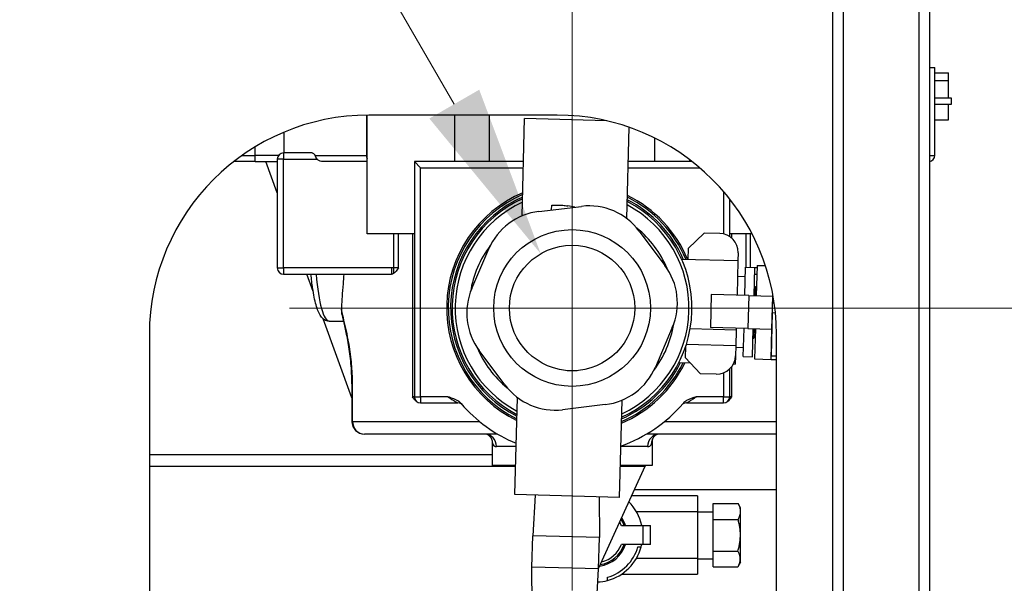
# Model space of a CAD drawing. Units: inches. Extents: x 22 to 231, y 10 to 141.
# Drawn here: x 105 to 113, y 67 to 71 of the extents above; entities that cross this region are included whole.
import ezdxf

# ---------------------------------------------------------------- set-up
doc = ezdxf.new("R2010")
doc.units = ezdxf.units.IN
doc.header["$LTSCALE"] = 14
doc.header["$MEASUREMENT"] = 0
for name, color, linetype, lineweight in [('Center Mark(ANSI)', 96, 'Continuous', 18), ('Dimensions(ANSI)', 7, 'Continuous', 18), ('Visible Edges(ANSI)', 7, 'Continuous', 25), ('Visible Tangent Edges(ANSI)', 7, 'Continuous', 25)]:
    doc.layers.add(name, color=color, linetype=linetype, lineweight=lineweight)
doc.styles.add('MESTEK', font='arial.ttf')
doc.dimstyles.new('MESTEK FRACTIONS', dxfattribs={"dimscale": 14, "dimtxt": 0.08, "dimasz": 0.098425, "dimexe": 0.063, "dimexo": 0.0625, "dimgap": 0.031496, "dimtad": 0, "dimtih": 1, "dimtoh": 1, "dimdec": 5, "dimrnd": 1e-08, "dimzin": 1, "dimdsep": 46, "dimlunit": 5, "dimtxsty": 'MESTEK', "dimcen": 0.09, "dimdle": 0.393701, "dimclrd": 7, "dimclre": 7, "dimclrt": 7, "dimadec": 0, "dimazin": 0, "dimtfac": 1, "dimtofl": 0, "dimtmove": 0, "dimatfit": 3, "dimfxl": 0, "dimfrac": 2, "dimtolj": 1, "dimtzin": 0, "dimlwd": 15, "dimlwe": 15, "dimarcsym": 0})

# ---------------------------------------------------------------- blocks, each defined once
blk = doc.blocks.new('*D18')
at = {"layer": 'Defpoints', "color": 0, "linetype": 'Continuous'}
for p in [(129.9569, 104.3858), (94.4785, 29.2955), (150.387, 29.2955)]:
    blk.add_point(p, dxfattribs=at)
at = {"layer": 'Dimensions(ANSI)', "color": 7, "linetype": 'Continuous', "lineweight": 15}
for p, q in [((130.8319, 104.3858), (151.269, 104.3858)), ((150.387, 103.0078), (150.387, 68.9423)), ((150.387, 30.6735), (150.387, 64.7391)), ((95.3535, 29.2955), (151.269, 29.2955))]:
    blk.add_line(p, q, dxfattribs=at)
at = {"layer": 'Dimensions(ANSI)', "color": 7, "linetype": 'Continuous'}
for points in [[(150.1573, 103.0078), (150.6167, 103.0078), (150.387, 104.3858)], [(150.1573, 30.6735), (150.6167, 30.6735), (150.387, 29.2955)]]:
    blk.add_solid(points, dxfattribs=at)
at = {"layer": 'Dimensions(ANSI)', "color": 7, "linetype": 'Continuous', "lineweight": 18, "insert": (146.7871, 68.5013), "char_height": 1.12, "attachment_point": 1, "style": 'MESTEK'}
blk.add_mtext('\\A1; 75 3/32 in\\P[1907 mm]', dxfattribs=at)
blk = doc.blocks.new('*D24')
at = {"layer": 'Defpoints', "color": 0, "linetype": 'Continuous'}
for p in [(72.0608, 90.467), (72.0608, 79.8139), (109.1919, 69.1983)]:
    blk.add_point(p, dxfattribs=at)
at = {"layer": 'Dimensions(ANSI)', "color": 7, "linetype": 'Continuous', "lineweight": 15}
for p, q in [((72.0608, 80.6889), (72.0608, 91.349)), ((109.1919, 70.0733), (109.1919, 91.349)), ((73.4387, 90.467), (87.0206, 90.467)), ((107.814, 90.467), (94.2321, 90.467))]:
    blk.add_line(p, q, dxfattribs=at)
at = {"layer": 'Dimensions(ANSI)', "color": 7, "linetype": 'Continuous'}
for points in [[(73.4387, 90.6966), (73.4387, 90.2373), (72.0608, 90.467)], [(107.814, 90.6966), (107.814, 90.2373), (109.1919, 90.467)]]:
    blk.add_solid(points, dxfattribs=at)
at = {"layer": 'Dimensions(ANSI)', "color": 7, "linetype": 'Continuous', "lineweight": 18, "insert": (87.4615, 92.1276), "char_height": 1.12, "attachment_point": 1, "style": 'MESTEK'}
blk.add_mtext('\\A1; 37 1/8 in\\P[943 mm]', dxfattribs=at)
blk = doc.blocks.new('*D25')
at = {"layer": 'Defpoints', "color": 0, "linetype": 'Continuous'}
for p in [(109.1919, 69.1983), (94.4785, 29.2955), (142.6297, 29.2955)]:
    blk.add_point(p, dxfattribs=at)
at = {"layer": 'Dimensions(ANSI)', "color": 7, "linetype": 'Continuous', "lineweight": 15}
for p, q in [((110.0669, 69.1983), (143.5117, 69.1983)), ((142.6297, 67.8203), (142.6297, 52.2399)), ((142.6297, 30.6735), (142.6297, 48.0367)), ((95.3535, 29.2955), (143.5117, 29.2955))]:
    blk.add_line(p, q, dxfattribs=at)
at = {"layer": 'Dimensions(ANSI)', "color": 7, "linetype": 'Continuous'}
for points in [[(142.4, 67.8203), (142.8594, 67.8203), (142.6297, 69.1983)], [(142.4, 30.6735), (142.8594, 30.6735), (142.6297, 29.2955)]]:
    blk.add_solid(points, dxfattribs=at)
at = {"layer": 'Dimensions(ANSI)', "color": 7, "linetype": 'Continuous', "lineweight": 18, "insert": (138.5947, 51.7989), "char_height": 1.12, "attachment_point": 1, "style": 'MESTEK'}
blk.add_mtext('\\A1; 39 29/32 in\\P[1014 mm]', dxfattribs=at)
blk = doc.blocks.new('*D26')
at = {"layer": 'Defpoints', "color": 0, "linetype": 'Continuous'}
for p in [(108.9419, 69.6313), (109.4419, 68.7653)]:
    blk.add_point(p, dxfattribs=at)
at = {"layer": 'Dimensions(ANSI)', "color": 7, "linetype": 'Continuous', "lineweight": 15}
for p, q in [((98.3383, 84.915), (100.1179, 84.915)), ((100.1179, 84.915), (108.2529, 70.8246)), ((109.1919, 67.9383), (109.1919, 70.4583)), ((107.9319, 69.1983), (110.4519, 69.1983))]:
    blk.add_line(p, q, dxfattribs=at)
at = {"layer": 'Dimensions(ANSI)', "color": 7, "linetype": 'Continuous'}
blk.add_solid([(108.4518, 70.9395), (108.0541, 70.7098), (108.9419, 69.6313)], dxfattribs=at)
at = {"layer": 'Dimensions(ANSI)', "color": 7, "linetype": 'Continuous', "lineweight": 18, "insert": (97.8973, 87.3841), "char_height": 1.12, "attachment_point": 3, "style": 'MESTEK'}
blk.add_mtext('\\A1; ∅1 in\\P[25 mm]{\\PNPT GAS CONNECTION}', dxfattribs=at)

msp = doc.modelspace()

# ---------------------------------------------------------------- linework, layer by layer
at = {"layer": 'Center Mark(ANSI)', "color": 7, "linetype": 'Continuous'}
for p, q in [((109.1919197, 71.4510496), (109.1919197, 66.9455378)), ((111.4446756, 69.1982937), (106.9391638, 69.1982937))]:
    msp.add_line(p, q, dxfattribs=at)
at = {"layer": 'Visible Edges(ANSI)', "color": 7}
for p, q in [((112.0406697, 77.9997937), (112.0406697, 64.0495437)), ((111.3531697, 77.3079384), (111.3531697, 64.1432937)), ((112.0406697, 71.1157937), (112.0841697, 71.1157937)), ((112.0841697, 70.4157937), (112.0841697, 71.1157937)), ((112.0841697, 71.0737937), (112.1919197, 71.0737937)), ((112.1919197, 71.0112937), (112.1919197, 71.0737937)), ((112.1278493, 71.0112937), (112.0841697, 71.0112937)), ((112.1919197, 71.0112937), (112.1278493, 71.0112937)), ((112.1919197, 70.8732937), (112.1919197, 71.0112937)), ((112.2169197, 70.8732937), (112.0841697, 70.8732937)), ((112.0841697, 70.8232937), (112.2169197, 70.8232937)), ((112.1919197, 70.6982937), (112.1919197, 70.8232937)), ((112.2169197, 70.8232937), (112.2169197, 70.8732937)), ((107.5571697, 69.7907937), (107.5571697, 70.7369816)), ((109.0719197, 70.7370437), (107.5719197, 70.7370437)), ((108.793522, 69.9332472), (108.8138282, 70.7087086)), ((109.4682583, 70.6915717), (108.8138282, 70.7087086)), ((112.0841697, 70.6982937), (112.1919197, 70.6982937)), ((109.6282395, 69.9115282), (109.6473086, 70.6397469)), ((107.1201181, 70.4352937), (106.8919197, 70.4352937)), ((106.664519, 70.3657937), (106.4941682, 70.3657937)), ((106.664519, 70.3657937), (106.8419197, 70.3657937)), ((106.8419197, 70.1160449), (106.7510186, 70.3657937)), ((106.8419197, 70.3852937), (106.8419197, 69.5182937)), ((107.5571697, 70.3657937), (107.2065214, 70.3657937)), ((107.9344197, 70.3657937), (107.9344197, 68.4907937)), ((108.8048487, 70.3657937), (107.9344197, 70.3657937)), ((107.9844197, 70.3157937), (107.9344197, 70.3657937)), ((110.1496713, 70.3657937), (109.6401349, 70.3657937)), ((110.4494197, 69.7676841), (110.4494197, 70.0663925)), ((108.9277399, 69.9686688), (109.2674103, 70.0092006)), ((109.0288211, 69.9807305), (109.0297813, 70.0173995)), ((109.212984, 70.0027061), (109.1589722, 70.0120401)), ((107.9344197, 69.7907937), (107.5571697, 69.7907937)), ((109.7269942, 69.8122677), (109.9319309, 69.5383704)), ((110.1171959, 69.6742518), (110.2454252, 69.7959368)), ((110.3703824, 69.7926647), (110.2454252, 69.7959368)), ((110.6264248, 69.7907937), (110.4494197, 69.7907937)), ((108.3926654, 69.3546949), (108.5273991, 69.6691239)), ((110.1171959, 69.6742518), (110.114905, 69.5867659)), ((110.5164044, 69.6387896), (110.514768, 69.5762951)), ((110.0651259, 69.5880694), (110.514768, 69.5762951)), ((110.514768, 69.5762951), (110.5075311, 69.2999314)), ((110.5700097, 69.2982954), (110.5758995, 69.5232183)), ((110.5758995, 69.5232183), (110.6483747, 69.5213205)), ((110.6424849, 69.2963976), (110.6483747, 69.5213205)), ((110.6663137, 69.5378565), (110.6599789, 69.2959395)), ((110.6663137, 69.5378565), (110.7335581, 69.5360957)), ((106.8919197, 69.4682937), (107.7512452, 69.4682937)), ((107.1276662, 69.3309629), (107.0776819, 69.4682937)), ((110.5115283, 69.4525783), (110.5740069, 69.4509423)), ((110.6469861, 69.4682937), (110.6644921, 69.4682937)), ((110.6444481, 69.3713719), (110.6519456, 69.3711755)), ((110.6519456, 69.3711755), (110.6499823, 69.2962012)), ((110.3013518, 69.3053304), (110.2944803, 69.0429204)), ((110.601249, 69.2974774), (110.3013518, 69.3053304)), ((110.601249, 69.2974774), (110.7924335, 69.292471)), ((110.785562, 69.030061), (110.7924335, 69.292471)), ((110.7899974, 69.1612398), (110.7936408, 69.3003752)), ((110.7931713, 69.2824483), (110.7921717, 69.2824744)), ((110.7924335, 69.292471), (110.7927654, 69.3051477)), ((107.3544197, 69.1952417), (107.3544197, 69.1889646)), ((110.7809991, 68.8176076), (110.7899974, 69.1612398)), ((110.7899974, 69.1612398), (110.8132893, 69.1606299)), ((107.4366055, 68.4821593), (107.2072811, 69.1122227)), ((107.2558936, 69.0932937), (107.3713549, 69.0932937)), ((109.991174, 69.0418926), (109.8564404, 68.7274636)), ((110.500237, 69.0213807), (110.1334197, 69.0309861)), ((110.5943775, 69.0350673), (110.2944803, 69.0429204)), ((110.500237, 69.0213807), (110.4969649, 68.8964235)), ((110.5006597, 69.0375214), (110.500237, 69.0213807)), ((110.5572484, 68.8109624), (110.5631382, 69.0358853)), ((110.5943775, 69.0350673), (110.785562, 69.030061)), ((110.6297236, 68.8090646), (110.6356134, 69.0339875)), ((110.6431108, 69.0337912), (110.6411476, 68.9588169)), ((110.6531074, 69.0335294), (110.6467726, 68.7916123)), ((110.7792272, 68.7881439), (110.785562, 69.030061)), ((110.7858238, 69.0400575), (110.7868234, 69.0400314)), ((105.8219197, 68.9870437), (105.8219197, 62.5215553)), ((110.6336501, 68.9590132), (110.6411476, 68.9588169)), ((110.8219197, 64.6432937), (110.8219197, 68.9870437)), ((108.6568452, 68.5843198), (108.4519085, 68.858217)), ((110.0966222, 68.888572), (110.0943654, 68.80239)), ((110.4969649, 68.8964235), (110.1026424, 68.9067492)), ((110.4969649, 68.8964235), (110.4948828, 68.8169106)), ((110.4966625, 68.8848745), (110.559141, 68.8832385)), ((110.2160505, 68.6741607), (110.0943654, 68.80239)), ((110.4948828, 68.8169106), (110.493172, 68.7515778)), ((110.5572484, 68.8109624), (110.6297236, 68.8090646)), ((110.6467726, 68.7916123), (110.7792272, 68.7881439)), ((110.7792272, 68.7881439), (110.8219197, 68.7870259)), ((110.7809991, 68.8176076), (110.8219197, 68.8165361)), ((109.1520747, 68.6998839), (109.2317647, 68.6998839)), ((110.0435299, 68.7633521), (110.1336504, 68.7609922)), ((110.4494197, 68.4907937), (110.4494197, 68.7132139)), ((110.4781908, 68.7519701), (110.493172, 68.7515778)), ((110.3410076, 68.6708886), (110.2160505, 68.6741607)), ((107.4366055, 68.5932937), (107.4366055, 68.2932937)), ((108.7352974, 67.7097366), (108.7555999, 68.4850593)), ((109.5700112, 67.6878789), (109.5903174, 68.4633403)), ((107.9844197, 68.4407937), (108.2807392, 68.4407937)), ((109.4560995, 68.4279186), (109.1164292, 68.3873869)), ((110.1031003, 68.4407937), (110.3994197, 68.4407937)), ((108.5977554, 68.1932937), (107.5366055, 68.1932937)), ((108.5544197, 68.1425344), (108.5544197, 67.9432937)), ((110.8219197, 68.1932937), (109.7860841, 68.1932937)), ((109.8294197, 68.1425344), (109.8294197, 67.9432937)), ((105.8219197, 68.0295437), (108.5544197, 68.0295437)), ((108.7414133, 67.9432937), (108.5544197, 67.9432937)), ((109.7724652, 67.9350437), (109.4039519, 67.1243146)), ((109.8294197, 67.9432937), (109.5766995, 67.9432937)), ((109.688147, 67.7495437), (110.8219197, 67.7495437)), ((109.5700112, 67.6878789), (108.7352974, 67.7097366)), ((108.8966488, 67.7055115), (108.877988, 67.3808887)), ((109.4086598, 67.692104), (109.4103056, 67.3669495)), ((110.1919197, 67.7003839), (109.6658016, 67.7003839)), ((110.1919197, 67.7003839), (110.1919197, 67.5753839)), ((110.3169197, 67.638014), (110.516011, 67.638014)), ((110.3169197, 67.5117186), (110.3169197, 67.638014)), ((110.5356697, 67.6039641), (110.516011, 67.638014)), ((110.5356697, 67.1718037), (110.5356697, 67.6039641)), ((110.1919197, 67.5753839), (110.1919197, 67.2003839)), ((110.1919197, 67.5729233), (110.3169197, 67.5729233)), ((110.3169197, 67.5117186), (110.5152955, 67.5117186)), ((110.3169197, 67.2591279), (110.3169197, 67.5117186)), ((109.5849108, 67.4628839), (109.7549197, 67.4628839)), ((109.7549197, 67.4628839), (109.8169197, 67.4628839)), ((109.8169197, 67.3128839), (109.8169197, 67.4628839)), ((108.8714438, 67.1309744), (108.877988, 67.3808887)), ((109.4103056, 67.3669495), (108.877988, 67.3808887)), ((109.4037613, 67.1170352), (109.4103056, 67.3669495)), ((109.7549197, 67.3128839), (109.5849108, 67.3128839)), ((109.7167744, 67.294654), (109.7426458, 67.294654)), ((109.8169197, 67.3128839), (109.7549197, 67.3128839)), ((110.1919197, 67.2003839), (110.1919197, 67.0753839)), ((110.1919197, 67.1979233), (110.3169197, 67.1979233)), ((110.3169197, 67.1328325), (110.3169197, 67.2591279)), ((110.3169197, 67.2591279), (110.5138749, 67.2591279)), ((109.4037613, 67.1170352), (108.8714438, 67.1309744)), ((108.872963, 66.8308318), (108.8714438, 67.1309744)), ((109.386536, 66.8173834), (109.4037613, 67.1170352)), ((110.3169197, 67.1328325), (110.5131697, 67.1328325)), ((110.5356697, 67.1718037), (110.5131697, 67.1328325)), ((109.4735889, 67.0249002), (109.4735889, 67.0507902)), ((109.5867088, 67.0753839), (110.1919197, 67.0753839))]:
    msp.add_line(p, q, dxfattribs=at)
for radius in [0.625, 0.5]:
    msp.add_circle((109.1919197, 69.1982937), radius, dxfattribs=at)
for centre, radius, start, end in [((107.5719197, 68.9870437), 1.75, 90, 180), ((109.0719197, 68.9870437), 1.75, 0, 90), ((106.8919197, 70.3852937), 0.05, 90, 180), ((112.0341697, 70.4157937), 0.05, 277.46959232, 0), ((109.1919197, 69.1982937), 1, 113.17685235, 243.82314765), ((109.1919197, 69.1982937), 0.95625, 114.38723139, 242.61276861), ((109.1919197, 69.1982937), 0.95625, 294.38723139, 62.61276861), ((109.1919197, 69.1982937), 1, 22.86197794, 63.82314765), ((108.986983, 69.472191), 0.5, 96.8047432, 156.8047432), ((109.3266534, 69.5127227), 0.5, 36.8047432, 96.8047432), ((110.3664558, 69.6427161), 0.15, 358.5, 88.5), ((106.8919197, 69.5182937), 0.05, 180, 270), ((109.53159, 69.2388255), 0.5, 336.8047432, 36.8047432), ((108.8522494, 69.157762), 0.5, 156.8047432, 216.8047432), ((110.3449342, 68.8208372), 0.15, 268.5, 358.5), ((109.3968564, 68.9243965), 0.5, 276.8047432, 336.8047432), ((109.1919197, 69.1982937), 1, 293.17685235, 334.13802206), ((109.0571861, 68.8838647), 0.5, 216.8047432, 276.8047432), ((107.9844197, 68.4907937), 0.05, 180, 270), ((110.3994197, 68.4907937), 0.05, 270, 0), ((108.2807392, 68.3907937), 0.05, 41.54777752, 90), ((109.1919197, 69.1982937), 1.1675, 220.71072308, 247.54701813), ((109.1919197, 69.1982937), 1.1675, 289.45298187, 319.28927691), ((110.1031003, 68.3907937), 0.05, 90, 138.45222248), ((107.5366055, 68.2932937), 0.1, 180, 270), ((109.3794197, 67.3878839), 0.375, 11.53695903, 45.04441727), ((109.3794197, 67.3878839), 0.2391458, 18.27729482, 32.2266467), ((109.3794197, 67.3878839), 0.2498516, 17.46830876, 33.826624), ((109.3794197, 67.3878839), 0.21875, 20.05104257, 28.63733218), ((109.3794197, 67.3878839), 0.2498516, 277.28546644, 342.53169124), ((109.3794197, 67.3878839), 0.2391458, 278.88544374, 341.72270518), ((109.3794197, 67.3878839), 0.21875, 282.47475826, 339.94895743), ((109.3794197, 67.3878839), 0.35, 285.60802152, 344.55155171), ((109.3794197, 67.3878839), 0.375, 284.54366088, 345.60453861), ((109.3794197, 67.3878839), 0.375, 345.60453861, 348.46304097), ((109.3794197, 67.3878839), 0.375, 272.8094466, 284.54366088)]:
    msp.add_arc(centre, radius, start, end, dxfattribs=at)
for points, knots in [([(107.1201181, 70.4352937), (107.1236191, 70.4352937), (107.1274128, 70.4340137), (107.1345339, 70.4286553), (107.1378599, 70.4245757), (107.1411781, 70.4184675), (107.1418175, 70.4171719), (107.1424285, 70.4157937)], [0.2045012402, 0.2045012402, 0.2045012402, 0.2045012402, 0.2598177657, 0.2598177657, 0.3151342912, 0.3151342912, 0.3287253838, 0.3287253838, 0.3287253838, 0.3287253838]), ([(107.1604628, 70.3852937), (107.155757, 70.3905677), (107.1519917, 70.3964155), (107.1462949, 70.4070942), (107.14427, 70.4116394), (107.1424285, 70.4157937)], [0.961100685, 0.961100685, 0.961100685, 0.961100685, 1.00996915813, 1.00996915813, 1.04861536495, 1.04861536495, 1.04861536495, 1.04861536495]), ([(107.2065214, 70.3657937), (107.1989862, 70.3657937), (107.1900827, 70.367371), (107.1765292, 70.3725118), (107.1693579, 70.3767941), (107.1629566, 70.3826483), (107.161685, 70.383924), (107.1604628, 70.3852937)], [0.6123783169, 0.6123783169, 0.6123783169, 0.6123783169, 0.6697963133, 0.6697963133, 0.7228351263, 0.7228351263, 0.7358966854, 0.7358966854, 0.7358966854, 0.7358966854]), ([(109.0297813, 70.0173995), (109.0583432, 70.0199253), (109.0882599, 70.0199987), (109.131075, 70.0162407), (109.1449483, 70.0144637), (109.1589722, 70.0120401)], [4.7622773385, 4.7622773385, 4.7622773385, 4.7622773385, 4.9924082238, 4.9924082238, 5.0987257124, 5.0987257124, 5.0987257124, 5.0987257124]), ([(107.7693578, 69.4736487), (107.7686313, 69.4732006), (107.7678971, 69.4727802), (107.7618975, 69.4696003), (107.7563454, 69.4682937), (107.7512452, 69.4682937)], [0.58603278128, 0.58603278128, 0.58603278128, 0.58603278128, 0.59483868065, 0.59483868065, 0.65745033384, 0.65745033384, 0.65745033384, 0.65745033384]), ([(107.8070416, 69.5182937), (107.8070111, 69.5182467), (107.8069805, 69.5181996), (107.7987831, 69.5055576), (107.791754, 69.49484), (107.7798141, 69.4816981), (107.7749263, 69.4770822), (107.7693579, 69.4736485)], [-0.0005039843, -0.0005039843, -0.0005039843, -0.0005039843, 0, 0, 0.1348245607, 0.1348245607, 0.2034417811, 0.2034417811, 0.2034417811, 0.2034417811]), ([(107.2558936, 69.0932937), (107.2423325, 69.0932937), (107.2292994, 69.0976289), (107.2055271, 69.1117262), (107.1964191, 69.1221178), (107.1718562, 69.1572276), (107.1609592, 69.186487), (107.1401697, 69.2607031), (107.1312385, 69.3053574), (107.1186005, 69.391025), (107.1141602, 69.4285875), (107.1104629, 69.4682937)], [3.141592654, 3.141592654, 3.141592654, 3.141592654, 3.244206833, 3.244206833, 3.384884968, 3.384884968, 3.696519732, 3.696519732, 4.008154497, 4.008154497, 4.220169903, 4.220169903, 4.220169903, 4.220169903]), ([(107.3721883, 69.4682977), (107.3702383, 69.4413604), (107.3682013, 69.415415), (107.363318, 69.3541263), (107.3605845, 69.3204558), (107.3564817, 69.2609465), (107.3549514, 69.2330031), (107.354459, 69.2038535), (107.3544197, 69.1994917), (107.3544197, 69.1952417)], [0.7601115845, 0.7601115845, 0.7601115845, 0.7601115845, 0.9785976206, 0.9785976206, 1.3047968275, 1.3047968275, 1.6300151332, 1.6300151332, 1.6888733606, 1.6888733606, 1.6888733606, 1.6888733606]), ([(107.4366055, 68.5932937), (107.4366055, 68.6482185), (107.4339733, 68.7033221), (107.4244495, 68.8087524), (107.4176176, 68.8589891), (107.4021, 68.9517887), (107.3935288, 68.9938052), (107.3777169, 69.0662317), (107.3704146, 69.096963), (107.3595562, 69.1457149), (107.354438, 69.1542685), (107.3544197, 69.1889204), (107.3544197, 69.1889425), (107.3544197, 69.1889646)], [0, 0, 0, 0, 0.442027981, 0.442027981, 0.884337628, 0.884337628, 1.326647274, 1.326647274, 1.76895692, 1.76895692, 2.211266567, 2.211266567, 2.211548232, 2.211548232, 2.211548232, 2.211548232]), ([(107.9576968, 68.448534), (107.9528873, 68.4515742), (107.9486472, 68.4551586), (107.9359942, 68.4673402), (107.9281189, 68.478058), (107.9191225, 68.4906996), (107.919089, 68.4907467), (107.9190555, 68.4907937)], [0.7420916297, 0.7420916297, 0.7420916297, 0.7420916297, 0.7958369942, 0.7958369942, 0.9306579228, 0.9306579228, 0.9311619056, 0.9311619056, 0.9311619056, 0.9311619056]), ([(108.3069404, 68.4368032), (108.3017994, 68.4427779), (108.2958017, 68.4479599), (108.266202, 68.4688613), (108.2344311, 68.4791008), (108.2014303, 68.4906732), (108.2012585, 68.4907334), (108.2010867, 68.4907937)], [0, 0, 0, 0, 0.0600611724, 0.0600611724, 0.2756272723, 0.2756272723, 0.2767553475, 0.2767553475, 0.2767553475, 0.2767553475]), ([(110.1827527, 68.4907937), (110.1825809, 68.4907334), (110.1824091, 68.4906732), (110.1543705, 68.4808409), (110.1271941, 68.4719478), (110.0948745, 68.4534091), (110.0848622, 68.4460577), (110.0768991, 68.4368032)], [-0.0013872213, -0.0013872213, -0.0013872213, -0.0013872213, 0, 0, 0.2250225963, 0.2250225963, 0.3351784599, 0.3351784599, 0.3351784599, 0.3351784599]), ([(110.464784, 68.4907937), (110.4647505, 68.4907467), (110.464717, 68.4906996), (110.4557204, 68.4780577), (110.4478451, 68.4673401), (110.4351923, 68.4551586), (110.4309521, 68.4515742), (110.4261427, 68.448534)], [-0.0005039839, -0.0005039839, -0.0005039839, -0.0005039839, 0, 0, 0.1348234369, 0.1348234369, 0.1885703872, 0.1885703872, 0.1885703872, 0.1885703872]), ([(108.5544727, 68.1421234), (108.554473, 68.142124), (108.5544203, 68.1426577), (108.5537823, 68.1460582), (108.5526644, 68.1508778), (108.5458368, 68.16396), (108.5397856, 68.1720711), (108.5242616, 68.1848079), (108.5152905, 68.1890534), (108.5016248, 68.1931111), (108.4969397, 68.1932937), (108.494754, 68.1932937)], [2.094106904, 2.094106904, 2.094106904, 2.094106904, 2.158203335, 2.158203335, 2.2858898996, 2.2858898996, 2.4135764642, 2.4135764642, 2.5412630289, 2.5412630289, 2.6689495935, 2.6689495935, 2.6689495935, 2.6689495935]), ([(109.8890855, 68.1932937), (109.8868998, 68.1932937), (109.8822146, 68.1931111), (109.868549, 68.1890534), (109.8595778, 68.1848079), (109.8440538, 68.1720711), (109.8380026, 68.16396), (109.8311751, 68.1508778), (109.8300572, 68.1460582), (109.8294192, 68.1426577), (109.8293664, 68.142124), (109.8293668, 68.1421234)], [0, 0, 0, 0, 0.1276865646, 0.1276865646, 0.2553731292, 0.2553731292, 0.3830596938, 0.3830596938, 0.5107462584, 0.5107462584, 0.5748426894, 0.5748426894, 0.5748426894, 0.5748426894])]:
    msp.add_open_spline(points, degree=3, knots=knots, dxfattribs=at)
for points in [[(109.7724652, 67.9350437), (109.773262, 67.9377972), (109.7740588, 67.9405454), (109.7748555, 67.9432795)], [(109.7724652, 67.9350437), (109.7749206, 67.9378273), (109.777376, 67.9405739), (109.7798314, 67.9432133)]]:
    msp.add_open_spline(points, degree=3, dxfattribs=at)
for points, weights in [([(110.5152955, 67.5117186), (110.5523792, 67.5750224), (110.516011, 67.638014)], [1.0078675271, 1.16820216881, 1.01054369332]), ([(110.5138749, 67.2591279), (110.5510422, 67.3860384), (110.5152955, 67.5117186)], [1.00258447201, 1.16069669183, 1.007831865]), ([(110.5131697, 67.1328325), (110.5497156, 67.1961318), (110.5138749, 67.2591279)], [1, 1.15340322395, 1.00257287037])]:
    msp.add_rational_spline(points, weights, degree=2, dxfattribs=at)
at = {"layer": 'Visible Tangent Edges(ANSI)', "color": 7}
for p, q in [((111.9596697, 64.0495437), (111.9596697, 77.9776967)), ((111.2721697, 64.219529), (111.2721697, 77.3122937)), ((107.5529623, 70.7369411), (107.5529623, 70.4157937)), ((108.2537454, 70.7370437), (108.2537454, 70.3657937)), ((108.5348204, 70.3657937), (108.5348204, 70.7370437)), ((106.895863, 70.4352937), (106.895863, 70.6011835)), ((109.8490191, 70.5550414), (109.8490191, 70.3657937)), ((106.5613885, 70.4157937), (106.6626243, 70.4157937)), ((106.6626243, 70.4822634), (106.6626243, 70.4157937)), ((106.8522997, 70.4157937), (106.6626243, 70.4157937)), ((106.8919197, 70.4352937), (106.8919197, 70.3852937)), ((107.1424285, 70.4157937), (107.5529623, 70.4157937)), ((107.5571697, 70.4157937), (107.5529623, 70.4157937)), ((112.0406697, 70.4157937), (112.0841697, 70.4157937)), ((106.8919197, 70.3852937), (106.8419197, 70.3852937)), ((106.8919197, 70.3852937), (107.1604628, 70.3852937)), ((106.8919197, 69.5182937), (106.8919197, 70.3852937)), ((110.130094, 70.3657937), (110.130094, 70.3808756)), ((107.9844197, 70.3157937), (108.8035394, 70.3157937)), ((107.9844197, 68.4907937), (107.9844197, 70.3157937)), ((109.6388256, 70.3157937), (110.2107452, 70.3157937)), ((110.3994197, 70.127326), (110.3994197, 69.7890492)), ((107.7693578, 69.7907937), (107.7693578, 69.5182937)), ((107.8070416, 69.5182937), (107.8070416, 69.7907937)), ((107.9190555, 69.7907937), (107.9190555, 68.4907937)), ((110.464784, 69.7559927), (110.464784, 69.7907937)), ((110.5767978, 69.7907937), (110.5767978, 69.5231948)), ((110.6144816, 69.522208), (110.6144816, 69.7907937)), ((106.8419197, 69.5182937), (106.8919197, 69.5182937)), ((106.8919197, 69.5182937), (106.8919197, 69.4682937)), ((107.7512452, 69.5182937), (106.8919197, 69.5182937)), ((107.7512452, 69.5182937), (107.7512452, 69.4682937)), ((107.7693578, 69.5182937), (107.7512452, 69.5182937)), ((107.7693578, 69.5182937), (107.7693578, 69.4736487)), ((107.8070416, 69.5182937), (107.7693578, 69.5182937)), ((110.6658014, 69.5182937), (110.6482954, 69.5182937)), ((110.601249, 69.2974774), (110.5943775, 69.0350673)), ((110.464784, 68.4907937), (110.464784, 68.7306373)), ((110.3994197, 68.6810827), (110.3994197, 68.4907937)), ((107.4413356, 68.5932937), (107.4366055, 68.5932937)), ((107.4413356, 68.2932937), (107.4413356, 68.5932937)), ((107.9344197, 68.4907937), (107.9190555, 68.4907937)), ((107.9344197, 68.4907937), (107.9844197, 68.4907937)), ((107.9844197, 68.4907937), (107.9844197, 68.4407937)), ((108.2010867, 68.4907937), (107.9844197, 68.4907937)), ((110.3994197, 68.4907937), (110.1827527, 68.4907937)), ((110.3994197, 68.4907937), (110.4494197, 68.4907937)), ((110.3994197, 68.4407937), (110.3994197, 68.4907937)), ((110.464784, 68.4907937), (110.4494197, 68.4907937)), ((107.4366055, 68.2932937), (107.4413356, 68.2932937)), ((107.4413356, 68.2932937), (108.454335, 68.2932937)), ((109.9295045, 68.2932937), (110.8219197, 68.2932937)), ((108.7453412, 68.0932937), (108.5892849, 68.0932937)), ((109.7945545, 68.0932937), (109.5806274, 68.0932937)), ((108.7411972, 67.9350437), (105.8219197, 67.9350437)), ((109.7724652, 67.9350437), (109.5764835, 67.9350437)), ((109.7041792, 67.5753839), (110.1919197, 67.5753839)), ((109.7549197, 67.4628839), (109.7549197, 67.3128839)), ((110.1919197, 67.2003839), (109.7041792, 67.2003839))]:
    msp.add_line(p, q, dxfattribs=at)
for radius, start, end in [(0.9875, 113.51052946, 243.48947054), (0.96875, 114.02899116, 242.97100884), (0.9322278, 115.10594943, 241.89405057), (0.9322278, 295.10594943, 61.89405057), (0.96875, 23.70171985, 62.97100884), (0.9875, 23.19082081, 63.48947054), (0.8202722, 22.65305645, 50.95642995), (0.8202722, 142.65305645, 170.95642995), (0.8202722, 322.65305645, 350.95642995), (0.8202722, 202.65305645, 230.95642995), (0.9875, 293.51052946, 333.80917919), (0.96875, 294.02899116, 333.29828015)]:
    msp.add_arc((109.1919197, 69.1982937), radius, start, end, dxfattribs=at)
for centre, major_axis, ratio, start_param, end_param in [((106.664519, 70.4157937), (0, -0.05), 0.037893781, 4.71238898, 6.283185307), ((107.5876126, 70.4157937), (0, -0.05), 0.693005247, 4.71238898, 5.210315012), ((107.2558936, 69.7682937), (0, -0.675), 0.173648178, 5.172942972, 6.283185307), ((107.5366055, 68.2932937), (0, -0.1), 0.952698862, 4.71238898, 6.283185307), ((108.494754, 68.0932937), (0, 0.1), 0.945309484, 4.71238898, 6.283185307), ((109.8890855, 68.0932937), (0, 0.1), 0.945309485, 0, 1.570796327)]:
    msp.add_ellipse(centre, major_axis=major_axis, ratio=ratio, start_param=start_param, end_param=end_param, dxfattribs=at)
for points, knots in [([(107.4413356, 68.5932937), (107.4413356, 68.6076258), (107.4411618, 68.6219885), (107.4395681, 68.6879029), (107.4360469, 68.7388316), (107.4247326, 68.8438547), (107.4164094, 68.896976), (107.4010964, 68.9784712), (107.394545, 69.0092074), (107.3849077, 69.0518525), (107.3815352, 69.0662371), (107.3712064, 69.109543), (107.3650305, 69.1343006), (107.3593385, 69.1592289), (107.3580818, 69.1650033), (107.3553451, 69.1787722), (107.3544219, 69.1851403), (107.35442, 69.1889641)], [0, 0, 0, 0, 0.10921053, 0.10921053, 0.502214578, 0.502214578, 0.956360673, 0.956360673, 1.269456929, 1.269456929, 1.443568412, 1.443568412, 1.833457905, 1.833457905, 1.97075043, 1.97075043, 2.211548232, 2.211548232, 2.211548232, 2.211548232]), ([(108.2010867, 68.4907937), (108.203082, 68.4893966), (108.2050886, 68.488004), (108.215569, 68.4807949), (108.2241556, 68.4751108), (108.239659, 68.4651888), (108.2466222, 68.4608701), (108.2572172, 68.4544541), (108.2611151, 68.4521351), (108.2684296, 68.4478363), (108.2718469, 68.445862), (108.2769364, 68.4429453), (108.2787482, 68.4419191), (108.2804139, 68.4409771), (108.2807392, 68.4407937), (108.2807392, 68.4407937)], [-2.2319904792, -2.2319904792, -2.2319904792, -2.2319904792, -2.2058847394, -2.2058847394, -2.0962437541, -2.0962437541, -2.0023641247, -2.0023641247, -1.942211841, -1.942211841, -1.8764938893, -1.8764938893, -1.8165842837, -1.8165842837, -1.7791407802, -1.7791407802, -1.7791407802, -1.7791407802]), ([(110.1031003, 68.4407937), (110.1031003, 68.4407937), (110.1040606, 68.441334), (110.1099306, 68.4446686), (110.1181879, 68.4493965), (110.1352267, 68.4596384), (110.1433443, 68.4646486), (110.1516824, 68.46999), (110.1600204, 68.4753314), (110.1685845, 68.4810061), (110.1789426, 68.4881371), (110.1808484, 68.4894603), (110.1827527, 68.4907937)], [-0.6372659424, -0.6372659424, -0.6372659424, -0.6372659424, -0.5737311868, -0.5737311868, -0.4279905328, -0.4279905328, -0.3186329712, -0.3186329712, -0.3186329712, -0.2092754097, -0.2092754097, -0.1844137785, -0.1844137785, -0.1844137785, -0.1844137785]), ([(108.5544424, 68.142475), (108.5545171, 68.1320353), (108.5556109, 68.1231817), (108.5628343, 68.1006062), (108.573325, 68.0932937), (108.5892849, 68.0932937)], [2.0376224844, 2.0376224844, 2.0376224844, 2.0376224844, 2.2376128008, 2.2376128008, 2.6689495935, 2.6689495935, 2.6689495935, 2.6689495935]), ([(109.7945545, 68.0932937), (109.807414, 68.0932937), (109.8167686, 68.0980238), (109.8270872, 68.1160487), (109.8292581, 68.1276659), (109.8293818, 68.1424768)], [0, 0, 0, 0, 0.3475436233, 0.3475436233, 0.6313271091, 0.6313271091, 0.6313271091, 0.6313271091])]:
    msp.add_open_spline(points, degree=3, knots=knots, dxfattribs=at)

# ---------------------------------------------------------------- dimensions: what is measured, and where the dimension line sits
at = {"layer": 'Dimensions(ANSI)', "color": 7, "linetype": 'Continuous', "lineweight": 18}
for base, p1, text, picture, middle in [((150.387, 29.2955437), (129.9569197, 104.3857937), ' <> in\\X[1907 mm]', '*D18', (150.387, 66.8406687)), ((142.6296978, 29.2955437), (109.1919197, 69.1982937), ' <> in\\X[1014 mm]', '*D25', (142.6296978, 50.138264))]:
    dim = msp.add_linear_dim(base=base, p1=p1, p2=(94.4785447, 29.2955437), angle=90, text=text, dimstyle='MESTEK FRACTIONS', override={"dimdec": 5, "dimpost": '', "dimtp": 0, "dimtm": 0, "dimtdec": 2, "dimatfit": 1, "dimtvp": -0.25}, dxfattribs=at)
    dim.commit()
    dim.dimension.update_dxf_attribs({"geometry": picture, "text_midpoint": middle, "dimtype": 160})
dim = msp.add_linear_dim(base=(72.0607697, 90.4669603), p1=(109.1919197, 69.1982937), p2=(72.0607697, 79.8138937), text=' <> in\\X[943 mm]', dimstyle='MESTEK FRACTIONS', override={"dimtih": 0, "dimtoh": 0, "dimdec": 5, "dimpost": '', "dimtp": 0, "dimtm": 0, "dimtdec": 2, "dimatfit": 1, "dimtvp": -0.25}, dxfattribs=at)
dim.commit()
dim.dimension.update_dxf_attribs({"geometry": '*D24', "text_midpoint": (90.6263447, 90.4669603), "dimtype": 160})
dim = msp.add_diameter_dim_2p(p1=(109.4419197, 68.765281), p2=(108.9419197, 69.6313064), text=' <> in\\X[25 mm]{\\PNPT GAS CONNECTION}', dimstyle='MESTEK FRACTIONS', override={"dimdec": 5, "dimlfac": 1, "dimpost": '', "dimtp": 0, "dimtm": 0, "dimtdec": 2, "dimtvp": -0.333333}, dxfattribs=at)
dim.commit()
dim.dimension.update_dxf_attribs({"geometry": '*D26', "text_midpoint": (89.1107503, 84.9150265), "dimtype": 163})

doc.saveas('drawing.dxf')
